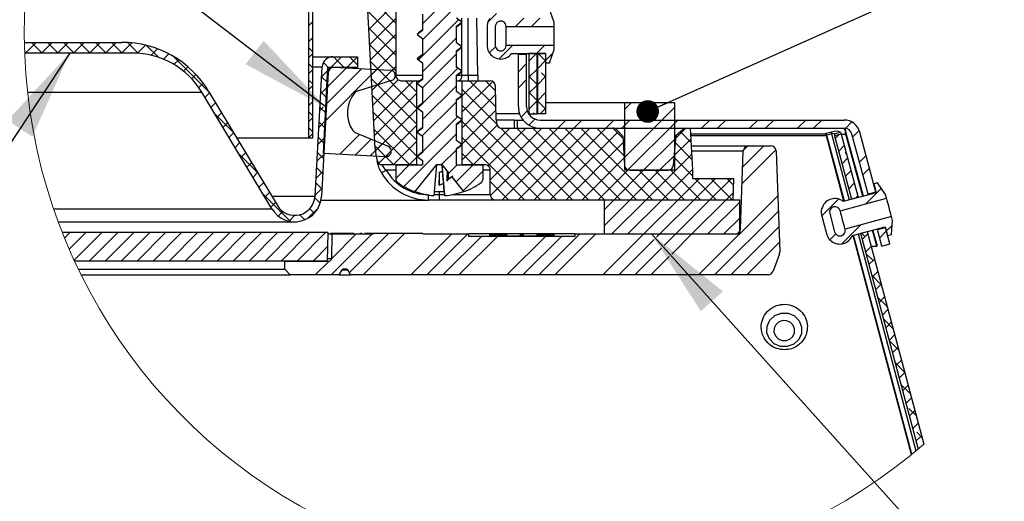
# Model space of a CAD drawing. Units: inches. Extents: x 2 to 154, y 1 to 99.
# Drawn here: x 106 to 117, y 41 to 46 of the extents above; entities that cross this region are included whole.
import ezdxf

# ---------------------------------------------------------------- set-up
doc = ezdxf.new("R2010")
doc.units = ezdxf.units.IN
doc.header["$MEASUREMENT"] = 0
doc.linetypes.add('SLD-Solid', pattern=[0])
doc.styles.get("Standard").update_dxf_attribs({"font": 'GOTHIC.TTF'})
doc.dimstyles.new('SLDDIMSTYLE5', dxfattribs={"dimtxt": 0.18, "dimasz": 1, "dimexe": 0, "dimexo": 0.0625, "dimgap": 0, "dimtad": 0, "dimtih": 1, "dimtoh": 1, "dimdec": 0, "dimrnd": 1e-09, "dimzin": 0, "dimdsep": 46, "dimlunit": 5, "dimtxsty": 'Standard', "dimsah": 1, "dimcen": 0.09, "dimadec": 0, "dimazin": 0, "dimtfac": 1, "dimtdec": 0, "dimtofl": 0, "dimtmove": 0, "dimatfit": 3, "dimfxl": 1, "dimfrac": 2, "dimtolj": 1, "dimtzin": 0, "dimarcsym": 0})
doc.dimstyles.new('SLDDIMSTYLE6', dxfattribs={"dimtxt": 0.18, "dimasz": 0.25, "dimexe": 0, "dimexo": 0.0625, "dimgap": 0, "dimtad": 0, "dimtih": 1, "dimtoh": 1, "dimdec": 0, "dimrnd": 1e-09, "dimzin": 0, "dimdsep": 46, "dimlunit": 5, "dimtxsty": 'Standard', "dimblk1": 'DOT', "dimblk2": 'DOT', "dimsah": 1, "dimcen": 0.09, "dimadec": 0, "dimazin": 0, "dimtfac": 0.25, "dimtdec": 0, "dimtofl": 0, "dimtmove": 0, "dimatfit": 3, "dimldrblk": 'DOT', "dimfxl": 1, "dimfrac": 2, "dimtolj": 1, "dimtzin": 0, "dimarcsym": 0})

# ---------------------------------------------------------------- blocks, each defined once
blk = doc.blocks.new('SW_HATCH_2')
at = {"color": 0, "linetype": 'SLD-Solid', "lineweight": 18}
for p, q in [((-4.863, 2.384), (-4.488, 2.759)), ((-5.159, 2.393), (-5.475, 2.709)), ((-5.455, 2.323), (-5.159, 2.619)), ((-5.159, 2.216), (-5.466, 2.523)), ((-4.863, 2.208), (-4.488, 2.583)), ((-6.125, 2.36), (-6.08, 2.405)), ((-5.446, 2.155), (-5.159, 2.442)), ((-4.909, 1.986), (-4.466, 2.428)), ((-4.144, 2.397), (-4.043, 2.498)), ((-3.833, 2.355), (-3.743, 2.445)), ((-3.656, 2.355), (-3.566, 2.445)), ((-5.159, 2.039), (-5.456, 2.336)), ((-9.253, 2.061), (-9.135, 2.179)), ((-9.07, 2.061), (-9.188, 2.179)), ((-9.076, 2.061), (-8.958, 2.179)), ((-8.893, 2.061), (-9.011, 2.179)), ((-8.899, 2.061), (-8.781, 2.179)), ((-8.716, 2.061), (-8.834, 2.179)), ((-8.722, 2.061), (-8.604, 2.179)), ((-8.539, 2.061), (-8.657, 2.179)), ((-8.546, 2.061), (-8.427, 2.179)), ((-8.362, 2.061), (-8.481, 2.179)), ((-8.369, 2.061), (-8.251, 2.179)), ((-8.186, 2.061), (-8.304, 2.179)), ((-6.125, 2.184), (-6.08, 2.229)), ((-5.437, 1.987), (-5.159, 2.266)), ((-4.863, 1.854), (-4.488, 2.229)), ((-9.246, 2.061), (-9.264, 2.079)), ((-8.192, 2.061), (-8.079, 2.174)), ((-8.007, 2.059), (-8.125, 2.177)), ((-8.017, 2.059), (-7.928, 2.148)), ((-7.785, 2.014), (-7.917, 2.146)), ((-7.863, 2.036), (-7.793, 2.107)), ((-6.08, 2.077), (-6.125, 2.122)), ((-5.159, 1.863), (-5.446, 2.15)), ((-5.429, 1.819), (-5.159, 2.089)), ((-4.124, 2.063), (-4.056, 2.131)), ((-4.015, 1.996), (-3.866, 2.145)), ((-3.602, 2.055), (-3.512, 2.145)), ((-7.729, 1.993), (-7.67, 2.052)), ((-7.22, 1.626), (-7.617, 2.023)), ((-7.612, 1.934), (-7.56, 1.986)), ((-6.125, 2.007), (-6.08, 2.052)), ((-5.979, 1.799), (-5.759, 2.02)), ((-5.728, 1.902), (-5.846, 2.02)), ((-5.7, 1.902), (-5.582, 2.02)), ((-5.581, 1.931), (-5.67, 2.02)), ((-4.928, 1.455), (-5.436, 1.963)), ((-4.863, 1.677), (-4.488, 2.052)), ((-3.686, 1.971), (-3.602, 2.055)), ((-3.681, 1.976), (-3.686, 1.981)), ((-3.593, 1.887), (-3.503, 1.977)), ((-3.503, 1.974), (-3.583, 2.055)), ((-3.503, 1.977), (-3.421, 2.059)), ((-7.508, 1.861), (-7.459, 1.91)), ((-6.08, 1.9), (-6.125, 1.945)), ((-6.125, 1.83), (-6.08, 1.875)), ((-5.888, 1.884), (-5.959, 1.956)), ((-5.94, 1.308), (-5.367, 1.881)), ((-5.93, 1.494), (-5.535, 1.89)), ((-5.921, 1.681), (-5.703, 1.898)), ((-5.911, 1.867), (-5.871, 1.907)), ((-5.42, 1.651), (-5.159, 1.912)), ((-4.863, 1.501), (-4.472, 1.892)), ((-3.803, 1.854), (-3.713, 1.944)), ((-3.686, 1.794), (-3.596, 1.884)), ((-7.416, 1.776), (-7.369, 1.824)), ((-6.08, 1.723), (-6.112, 1.755)), ((-5.911, 1.731), (-5.979, 1.799)), ((-4.928, 1.278), (-5.426, 1.777)), ((-5.411, 1.483), (-5.131, 1.764)), ((-5.402, 1.315), (-4.963, 1.755)), ((-4.928, 1.632), (-5.051, 1.755)), ((-4.424, 1.586), (-4.256, 1.755)), ((-4.424, 1.41), (-4.087, 1.747)), ((-4.05, 1.461), (-4.344, 1.755)), ((-4.055, 1.643), (-4.167, 1.755)), ((-3.803, 1.677), (-3.713, 1.767)), ((-3.596, 1.714), (-3.686, 1.804)), ((-3.593, 1.71), (-3.503, 1.8)), ((-3.503, 1.798), (-3.548, 1.843)), ((-7.337, 1.678), (-7.288, 1.728)), ((-6.125, 1.653), (-6.08, 1.698)), ((-5.989, 1.612), (-5.914, 1.687)), ((-4.863, 1.324), (-4.488, 1.699)), ((-4.044, 1.278), (-4.424, 1.658)), ((-3.686, 1.617), (-3.596, 1.707)), ((-3.593, 1.711), (-3.593, 1.711)), ((-7.269, 1.57), (-7.218, 1.621)), ((-5.921, 1.564), (-5.988, 1.631)), ((-4.928, 1.101), (-5.417, 1.59)), ((-5.393, 1.147), (-4.928, 1.613)), ((-4.424, 1.233), (-4.054, 1.603)), ((-3.596, 1.537), (-3.686, 1.627)), ((-3.686, 1.441), (-3.596, 1.531)), ((-3.593, 1.534), (-3.503, 1.624)), ((-3.504, 1.445), (-3.593, 1.534)), ((-7.203, 1.459), (-7.151, 1.511)), ((-6.125, 1.476), (-6.08, 1.521)), ((-5.999, 1.425), (-5.963, 1.461)), ((-5.93, 1.396), (-5.997, 1.464)), ((-5.935, 1.489), (-5.924, 1.5)), ((-5.384, 0.98), (-4.928, 1.436)), ((-4.914, 1.45), (-4.866, 1.498)), ((-4.867, 1.144), (-4.488, 1.522)), ((-3.377, 0.435), (-4.424, 1.481)), ((-4.424, 1.056), (-4.05, 1.431)), ((-3.773, 1.353), (-3.705, 1.421)), ((-3.563, 1.387), (-3.503, 1.447)), ((-2.623, 1.442), (-2.551, 1.515)), ((-2.623, 0.912), (-2.076, 1.46)), ((-6.954, 1.183), (-7.161, 1.39)), ((-7.137, 1.349), (-7.085, 1.4)), ((-6.08, 1.369), (-6.125, 1.414)), ((-6.125, 1.3), (-6.08, 1.345)), ((-6.01, 1.238), (-5.935, 1.313)), ((-4.928, 0.925), (-5.407, 1.403)), ((-4.863, 0.97), (-4.477, 1.356)), ((-3.686, 1.264), (-3.619, 1.331)), ((-3.623, 1.387), (-3.637, 1.401)), ((-3.367, 1.23), (-3.277, 1.32)), ((-3.19, 1.23), (-3.1, 1.32)), ((-2.836, 1.23), (-2.746, 1.32)), ((-2.659, 1.23), (-2.569, 1.32)), ((-2.306, 1.23), (-2.216, 1.32)), ((-2.129, 1.23), (-2.039, 1.32)), ((-1.776, 1.23), (-1.686, 1.32)), ((-1.599, 1.23), (-1.509, 1.32)), ((-1.245, 1.23), (-1.155, 1.32)), ((-1.068, 1.23), (-0.978, 1.32)), ((-0.715, 1.23), (-0.625, 1.32)), ((-0.538, 1.23), (-0.448, 1.32)), ((-7.07, 1.238), (-7.019, 1.29)), ((-6.08, 1.193), (-6.125, 1.238)), ((-5.939, 1.229), (-6.007, 1.296)), ((-5.005, 0.825), (-5.397, 1.217)), ((-5.346, 0.841), (-4.928, 1.259)), ((-3.554, 0.435), (-4.424, 1.304)), ((-4.424, 0.879), (-4.039, 1.264)), ((-4.302, 0.825), (-3.897, 1.23)), ((-4.137, 0.812), (-3.72, 1.23)), ((-4.113, 0.66), (-3.543, 1.23)), ((-4.112, 0.484), (-3.367, 1.23)), ((-3.201, 0.435), (-3.997, 1.231)), ((-3.985, 0.435), (-3.19, 1.23)), ((-3.024, 0.435), (-3.819, 1.23)), ((-3.808, 0.435), (-3.013, 1.23)), ((-2.847, 0.435), (-3.642, 1.23)), ((-3.631, 0.435), (-2.836, 1.23)), ((-2.67, 0.435), (-3.465, 1.23)), ((-2.493, 0.435), (-3.288, 1.23)), ((-2.317, 0.435), (-3.112, 1.23)), ((-2.635, 0.929), (-2.935, 1.23)), ((-2.645, 1.116), (-2.758, 1.23)), ((-2.594, 0.765), (-2.076, 1.283)), ((-2.061, 1.121), (-1.952, 1.23)), ((-0.186, 1.228), (-0.116, 1.299)), ((-0.105, 1.133), (-0.032, 1.205)), ((-7.004, 1.128), (-6.952, 1.18)), ((-6.125, 1.123), (-6.08, 1.168)), ((-6.02, 1.051), (-5.945, 1.126)), ((-5.949, 1.061), (-6.016, 1.129)), ((-5.777, 0.941), (-5.556, 1.162)), ((-5.609, 0.932), (-5.432, 1.109)), ((-5.071, 0.586), (-4.488, 1.168)), ((-3.731, 0.435), (-4.424, 1.128)), ((-3.454, 0.435), (-2.696, 1.193)), ((-2.417, 0.765), (-2.076, 1.106)), ((-2.078, 0.927), (-1.895, 1.11)), ((-1.893, 1.072), (-2.01, 1.188)), ((-0.298, 1.117), (-0.257, 1.157)), ((-6.937, 1.017), (-6.886, 1.069)), ((-5.441, 0.923), (-5.308, 1.056)), ((-5.182, 0.825), (-5.387, 1.03)), ((-5.186, 0.825), (-4.928, 1.082)), ((-4.652, 0.828), (-4.488, 0.992)), ((-3.278, 0.435), (-2.642, 1.07)), ((-1.883, 0.885), (-2.066, 1.067)), ((-1.328, 0.617), (-0.954, 0.991)), ((-1.322, 0.8), (-1.087, 1.035)), ((-1.315, 0.983), (-1.264, 1.034)), ((-0.26, 0.977), (-0.199, 1.038)), ((-6.688, 0.74), (-6.895, 0.947)), ((-6.871, 0.907), (-6.819, 0.959)), ((-6.031, 0.864), (-5.955, 0.939)), ((-5.958, 0.894), (-6.025, 0.961)), ((-5.273, 0.914), (-5.208, 0.979)), ((-5.009, 0.825), (-4.928, 0.906)), ((-4.92, 0.914), (-4.905, 0.928)), ((-4.298, 0.825), (-4.424, 0.951)), ((-3.101, 0.435), (-2.633, 0.902)), ((-2.394, 0.435), (-1.886, 0.942)), ((-2.241, 0.765), (-2.076, 0.929)), ((-1.877, 0.702), (-2.08, 0.905)), ((-0.223, 0.837), (-0.162, 0.899)), ((-0.174, 0.943), (-0.19, 0.959)), ((-0.03, 0.854), (0.043, 0.927)), ((-6.805, 0.797), (-6.753, 0.848)), ((-5.967, 0.726), (-6.035, 0.794)), ((-5.159, 0.675), (-5.009, 0.825)), ((-4.578, 0.725), (-4.479, 0.825)), ((-4.491, 0.636), (-4.302, 0.825)), ((-2.924, 0.435), (-2.59, 0.768)), ((-2.747, 0.435), (-2.417, 0.765)), ((-2.571, 0.435), (-2.241, 0.765)), ((-2.14, 0.435), (-2.47, 0.765)), ((-1.963, 0.435), (-2.293, 0.765)), ((-2.217, 0.435), (-1.878, 0.774)), ((-1.786, 0.435), (-2.122, 0.77)), ((0.007, 0.714), (0.081, 0.788)), ((-6.738, 0.686), (-6.687, 0.738)), ((-6.041, 0.677), (-5.966, 0.752)), ((-4.412, 0.538), (-4.193, 0.757)), ((-2.04, 0.435), (-1.8, 0.675)), ((-1.863, 0.435), (-1.623, 0.675)), ((-1.61, 0.435), (-1.85, 0.675)), ((-1.687, 0.435), (-1.447, 0.675)), ((-1.433, 0.435), (-1.673, 0.675)), ((-1.422, 0.601), (-1.496, 0.675)), ((-0.186, 0.698), (-0.125, 0.759)), ((-6.672, 0.576), (-6.62, 0.627)), ((-6.051, 0.489), (-5.976, 0.564)), ((-5.977, 0.559), (-6.044, 0.626)), ((-4.951, 0.529), (-4.929, 0.551)), ((-3.908, 0.435), (-4.113, 0.64)), ((-0.146, 0.562), (-0.151, 0.567)), ((-0.149, 0.558), (-0.087, 0.62)), ((0.039, 0.393), (0.212, 0.565)), ((-6.323, 0.199), (-6.629, 0.504)), ((-6.606, 0.465), (-6.554, 0.517)), ((-5.995, 0.4), (-6.054, 0.459)), ((-1.805, -0.39), (-0.934, 0.48)), ((-1.51, 0.435), (-1.425, 0.519)), ((-0.446, 0.261), (-0.261, 0.446)), ((-0.075, 0.455), (-0.05, 0.48)), ((-6.539, 0.355), (-6.488, 0.407)), ((-6.131, 0.233), (-6.019, 0.345)), ((-6.06, 0.289), (-6.11, 0.339)), ((-2.855, 0.327), (-2.747, 0.435)), ((-2.855, 0.15), (-2.571, 0.435)), ((-2.769, 0.06), (-2.394, 0.435)), ((-2.592, 0.06), (-2.217, 0.435)), ((-2.415, 0.06), (-2.04, 0.435)), ((-2.238, 0.06), (-1.863, 0.435)), ((-2.062, 0.06), (-1.687, 0.435)), ((-1.885, 0.06), (-1.51, 0.435)), ((-1.708, 0.06), (-1.355, 0.413)), ((-6.459, 0.258), (-6.409, 0.309)), ((-6.339, 0.202), (-6.275, 0.266)), ((-6.165, 0.217), (-6.221, 0.273)), ((-1.628, -0.39), (-0.928, 0.309)), ((-1.531, 0.06), (-1.355, 0.236)), ((-1.451, -0.39), (-0.922, 0.139)), ((-0.227, -0.05), (-0.016, 0.161)), ((0.267, 0.091), (0.332, 0.155)), ((-8.824, 0.015), (-8.764, 0.075)), ((-8.771, -0.109), (-8.587, 0.075)), ((-8.717, -0.231), (-8.411, 0.075)), ((-8.549, -0.24), (-8.234, 0.075)), ((-8.372, -0.24), (-8.057, 0.075)), ((-8.195, -0.24), (-7.88, 0.075)), ((-8.019, -0.24), (-7.704, 0.075)), ((-7.842, -0.24), (-7.527, 0.075)), ((-7.665, -0.24), (-7.35, 0.075)), ((-7.488, -0.24), (-7.173, 0.075)), ((-7.311, -0.24), (-6.996, 0.075)), ((-7.135, -0.24), (-6.82, 0.075)), ((-6.958, -0.24), (-6.643, 0.075)), ((-6.781, -0.24), (-6.466, 0.075)), ((-6.604, -0.24), (-6.289, 0.075)), ((-6.428, -0.24), (-6.113, 0.075)), ((-6.251, -0.24), (-5.936, 0.075)), ((-5.87, -0.39), (-5.42, 0.06)), ((-5.867, -0.21), (-5.597, 0.06)), ((-5.671, -0.368), (-5.238, 0.066)), ((-5.517, -0.39), (-5.061, 0.066)), ((-4.987, -0.39), (-4.537, 0.06)), ((-4.81, -0.39), (-4.36, 0.06)), ((-4.633, -0.39), (-4.207, 0.036)), ((-4.456, -0.39), (-4.03, 0.036)), ((-4.03, 0.036), (-4.018, 0.048)), ((-3.926, -0.39), (-3.5, 0.036)), ((-3.749, -0.39), (-3.323, 0.036)), ((-3.572, -0.39), (-3.122, 0.06)), ((-3.5, 0.036), (-3.488, 0.048)), ((-3.396, -0.39), (-2.946, 0.06)), ((-2.865, -0.39), (-2.415, 0.06)), ((-2.274, 0.024), (-2.238, 0.06)), ((-2.19, -0.069), (-2.062, 0.06)), ((-2.106, -0.162), (-1.885, 0.06)), ((-0.358, -0.004), (-0.293, 0.06)), ((0.031, 0.031), (-0.007, 0.07)), ((0, 0), (0.061, 0.061)), ((0.194, 0.017), (0.267, 0.091)), ((-6.074, -0.24), (-5.91, -0.076)), ((-2.688, -0.39), (-2.301, -0.003)), ((-2.512, -0.39), (-2.218, -0.097)), ((-1.274, -0.39), (-0.916, -0.032)), ((0.037, -0.14), (0.098, -0.078)), ((0.301, -0.052), (0.305, -0.049)), ((-2.335, -0.39), (-2.134, -0.19)), ((0.12, -0.234), (0.042, -0.156)), ((-6.047, -0.39), (-5.897, -0.24)), ((0.074, -0.279), (0.136, -0.218)), ((0.208, -0.499), (0.106, -0.397)), ((0.112, -0.419), (0.173, -0.357)), ((0.149, -0.558), (0.21, -0.497)), ((0.276, -0.744), (0.17, -0.638)), ((0.186, -0.698), (0.247, -0.637)), ((0.223, -0.837), (0.284, -0.776)), ((0.34, -0.985), (0.234, -0.879)), ((0.26, -0.977), (0.322, -0.916)), ((0.298, -1.117), (0.359, -1.055)), ((0.404, -1.226), (0.298, -1.12)), ((0.335, -1.256), (0.396, -1.195)), ((0.468, -1.467), (0.363, -1.361)), ((0.372, -1.396), (0.433, -1.335)), ((0.409, -1.535), (0.47, -1.474)), ((0.533, -1.708), (0.429, -1.604)), ((0.446, -1.675), (0.508, -1.614)), ((0.484, -1.815), (0.545, -1.753)), ((0.597, -1.949), (0.517, -1.869)), ((0.521, -1.954), (0.582, -1.893)), ((0.558, -2.094), (0.619, -2.032)), ((0.595, -2.233), (0.656, -2.172)), ((0.661, -2.19), (0.606, -2.134))]:
    blk.add_line(p, q, dxfattribs=at)
blk = doc.blocks.new('_Dot')
at = {"color": 0, "linetype": 'ByBlock', "lineweight": -2}
blk.add_line((-0.5, 0), (-1, 0), dxfattribs=at)
at = {"color": 0, "linetype": 'ByBlock', "const_width": 0.5}
blk.add_lwpolyline([(-0.25, 0, 1), (0.25, 0, 1)], format="xyb", close=True, dxfattribs=at)

msp = doc.modelspace()

# ---------------------------------------------------------------- linework, layer by layer
at = {"color": 7, "linetype": 'SLD-Solid', "lineweight": 25}
for p, q in [((109.1138982, 51.5199445), (109.1138982, 45.0715022)), ((109.1588983, 51.5441513), (109.1588983, 45.0715022)), ((110.0798983, 48.7364628), (110.0798983, 45.7664689)), ((109.8529229, 44.955062), (109.6718666, 48.4098246)), ((110.3753982, 46.4432093), (110.3753982, 46.2618469)), ((110.8088983, 46.3525281), (110.7503982, 46.3968444)), ((110.9877871, 45.7664689), (110.9767879, 46.3966121)), ((111.8318982, 46.3514651), (111.7808983, 46.4984656)), ((110.7503982, 46.3082048), (110.8088983, 46.3525281)), ((110.7503982, 46.1268424), (110.7503982, 46.3082048)), ((111.0908982, 46.3170962), (111.0908982, 46.0858348)), ((111.1846483, 46.3064659), (111.1808982, 46.3064659)), ((111.1846483, 46.0964651), (111.1846483, 46.3064659)), ((111.3008982, 46.3064659), (111.8318982, 46.3064659)), ((111.3008982, 46.0964651), (111.3008982, 46.3064659)), ((111.8318982, 46.3064659), (111.8318982, 46.3514651)), ((111.8318982, 46.0964651), (111.8318982, 46.3064659)), ((110.3753982, 46.2618469), (110.3168982, 46.2175236)), ((110.3168982, 46.2175236), (110.330905, 46.2306319)), ((110.3168982, 46.2175236), (110.3753982, 46.1732073)), ((105.9720529, 46.1309537), (107.0495987, 46.1309537)), ((110.3753982, 46.1732073), (110.3753982, 45.9918449)), ((110.8088983, 46.0825261), (110.7503982, 46.1268424)), ((110.7503982, 46.0382098), (110.8088983, 46.0825261)), ((111.1808982, 46.0964651), (111.1846483, 46.0964651)), ((111.8318982, 46.0964651), (111.3008982, 46.0964651)), ((111.8318982, 46.051466), (111.8318982, 46.0964651)), ((107.1676106, 46.012845), (105.9752649, 46.012845)), ((109.1588983, 45.9715066), (109.3841141, 45.9715066)), ((109.3841141, 45.9715066), (109.6579139, 45.9715066)), ((109.6579139, 45.9715066), (109.6579139, 45.8533978)), ((110.3753982, 45.9918449), (110.3168982, 45.9475286)), ((110.3168982, 45.9475286), (110.330905, 45.9606299)), ((110.7503982, 45.8568474), (110.7503982, 46.0382098)), ((111.3608983, 46.0064668), (111.7358982, 46.0064668)), ((111.43572, 46.0064668), (111.43572, 45.9989693)), ((111.43572, 45.4214636), (111.43572, 45.9989693)), ((111.43572, 45.9989693), (111.52572, 45.9989693)), ((111.52572, 45.9989693), (111.52572, 46.0064668)), ((111.52572, 45.4214636), (111.52572, 45.9989693)), ((111.6428983, 46.0064668), (111.5528983, 46.0064668)), ((111.5528983, 46.0064668), (111.5528983, 45.3389628)), ((111.6428983, 46.0064668), (111.6428983, 45.3389628)), ((111.6442654, 45.3389628), (111.6442654, 46.0064668)), ((111.7358982, 46.0064668), (111.6458983, 46.0064668)), ((111.6458983, 46.0064668), (111.6458983, 45.3389628)), ((111.7358982, 46.0064668), (111.7358982, 45.9044654)), ((111.7358982, 46.0064668), (111.7358982, 45.3389628)), ((111.7808983, 45.9044654), (111.8318982, 46.051466)), ((109.1868005, 44.4295391), (109.2661853, 45.8599379)), ((109.2799156, 44.9022696), (109.3301581, 45.8609517)), ((109.3301581, 45.8609517), (110.0182688, 45.8248932)), ((109.6579139, 45.8533978), (109.3926658, 45.8533978)), ((110.3168982, 45.9475286), (110.3753982, 45.9032053)), ((110.3753982, 45.9032053), (110.3753982, 45.7218429)), ((110.8088983, 45.8125241), (110.7503982, 45.8568474)), ((111.7358982, 45.9044654), (111.7808983, 45.9044654)), ((109.3337014, 45.7976135), (109.2575579, 44.4256179)), ((110.7503982, 45.7682078), (110.8088983, 45.8125241)), ((110.7503982, 45.5868454), (110.7503982, 45.7682078)), ((110.8088526, 45.7664689), (110.8791252, 45.7664689)), ((110.8791252, 45.7664689), (110.8791252, 45.7064677)), ((110.8791252, 45.7664689), (110.9877871, 45.7664689)), ((110.032671, 45.7075941), (109.6560307, 45.5924421)), ((110.1398982, 45.7064677), (110.3108982, 45.7064677)), ((110.3108982, 45.7064677), (110.3108982, 44.7764663)), ((110.3108982, 45.7064677), (110.3442382, 45.7064677)), ((110.3753982, 45.7218429), (110.3168982, 45.6775266)), ((110.3168982, 45.6775266), (110.330905, 45.6906279)), ((110.3168982, 45.6775266), (110.3753982, 45.6332103)), ((110.3753982, 45.6332103), (110.3753982, 45.4518409)), ((110.7503982, 45.7064677), (110.8148983, 45.7064677)), ((110.8148983, 44.7764663), (110.8148983, 45.7064677)), ((110.8148983, 45.7064677), (111.1223634, 45.7064677)), ((111.1922016, 45.2715415), (111.1823427, 45.6480364)), ((106.0071311, 45.5784538), (107.9353947, 45.5784538)), ((108.7096353, 44.2899023), (107.9353947, 45.5784538)), ((108.0139118, 45.5853741), (108.7703797, 44.3263972)), ((110.8088983, 45.5425291), (110.7503982, 45.5868454)), ((110.7503982, 45.4982058), (110.8088983, 45.5425291)), ((110.3753982, 45.4518409), (110.3168982, 45.4075246)), ((110.3168982, 45.4075246), (110.330905, 45.4206259)), ((110.7503982, 45.3168434), (110.7503982, 45.4982058)), ((111.7358982, 45.4664628), (112.6153943, 45.4664628)), ((112.6153943, 44.7164651), (112.6153943, 45.4664628)), ((112.6153943, 45.4664628), (113.1628943, 45.4664628)), ((113.1628943, 45.4664628), (113.1628943, 44.7164651)), ((110.3168982, 45.4075246), (110.3753982, 45.3632083)), ((110.3753982, 45.3632083), (110.3753982, 45.1818459)), ((110.8088983, 45.2725271), (110.7503982, 45.3168434)), ((111.4422385, 45.3389628), (111.1904361, 45.3389628)), ((111.4503454, 45.3389628), (111.4422385, 45.3389628)), ((111.5528983, 45.3389628), (111.5504453, 45.3389628)), ((111.5528983, 45.3389628), (111.6428983, 45.3389628)), ((111.6428983, 45.3389628), (111.6430887, 45.3389628)), ((111.6430887, 45.3389628), (111.6442654, 45.3389628)), ((111.7358982, 45.3389628), (111.6458983, 45.3389628)), ((110.7503982, 45.2282108), (110.8088983, 45.2725271)), ((110.7503982, 45.0468414), (110.7503982, 45.2282108)), ((111.3916315, 45.2714641), (111.1922037, 45.2714641)), ((111.3916315, 45.1814658), (111.3916315, 45.2714641)), ((111.3916315, 45.2714641), (111.4242664, 45.2714641)), ((111.4242664, 45.2714641), (111.4242664, 45.1814658)), ((111.4242664, 45.2714641), (111.4883701, 45.2714641)), ((111.67572, 45.2714641), (115.0388982, 45.2714641)), ((109.6320699, 45.1352417), (109.9946103, 44.9813561)), ((110.3753982, 45.1818459), (110.3168982, 45.1375226)), ((110.3168982, 45.1375226), (110.330905, 45.1506309)), ((110.3168982, 45.1375226), (110.3753982, 45.0932063)), ((110.3753982, 45.0932063), (110.3753982, 44.9118439)), ((111.2539954, 45.1814658), (112.4808444, 45.1814658)), ((111.67572, 45.1814658), (115.0388982, 45.1814658)), ((112.592947, 45.094213), (112.5232709, 45.1638941)), ((112.592947, 45.094213), (112.6097641, 44.7733265)), ((113.1515358, 44.7712356), (113.1802205, 45.0991058)), ((113.1802205, 45.0991058), (113.1628943, 45.0991058)), ((113.2783764, 45.1814658), (113.1802205, 45.0991058)), ((113.2783764, 45.1814658), (113.3374263, 45.1814658)), ((113.3374263, 45.1814658), (113.3617959, 44.7164651)), ((114.8438981, 45.1154665), (113.3408852, 45.1154665)), ((114.8438981, 45.096156), (113.3418973, 45.096156)), ((114.8994827, 45.137241), (114.81165, 45.1154665)), ((114.8438981, 45.096156), (114.8438981, 45.1154665)), ((115.0417311, 44.374494), (114.8438981, 45.1154665)), ((115.0369193, 44.3732057), (114.8438981, 45.096156)), ((114.8992314, 45.1178671), (114.8467326, 45.1048503)), ((114.8992314, 45.1178671), (114.8994827, 45.137241)), ((114.9281193, 45.117839), (115.0005902, 45.1371495)), ((114.9281193, 45.117839), (114.9338982, 45.096156)), ((115.0063691, 45.1154665), (114.9338982, 45.096156)), ((114.9338982, 45.096156), (115.1205535, 44.3957193)), ((115.0005902, 45.1371495), (115.0063691, 45.1154665)), ((115.0063691, 45.1154665), (115.1930244, 44.4150298)), ((115.0574026, 45.1380506), (115.0538338, 45.1792623)), ((115.0574026, 45.1147625), (115.0574026, 45.1380506)), ((115.2534769, 44.4312287), (115.0574026, 45.1380506)), ((115.2474621, 44.4296165), (115.0574026, 45.1147625)), ((115.3033237, 44.4523484), (115.1258315, 45.1147625)), ((115.390257, 44.4756435), (115.2127648, 45.1380506)), ((109.1138982, 45.0715022), (108.3226743, 45.0715022)), ((109.1588983, 45.0715022), (109.1138982, 45.0715022)), ((110.8088983, 45.0025251), (110.7503982, 45.0468414)), ((110.7503982, 44.9582088), (110.8088983, 45.0025251)), ((113.3476458, 44.9864671), (113.9833873, 44.9864671)), ((113.9833873, 44.9864671), (114.2275046, 44.9864671)), ((109.9680263, 44.8662041), (109.2799156, 44.9022696)), ((110.3753982, 44.9118439), (110.3168982, 44.8675276)), ((110.3168982, 44.8675276), (110.330905, 44.8806289)), ((110.7503982, 44.7768464), (110.7503982, 44.9582088)), ((113.8934203, 44.0693698), (113.9234238, 44.9285567)), ((114.2874681, 44.9285567), (114.3264201, 43.8131238)), ((109.8696155, 44.819797), (109.8757136, 44.819797)), ((109.9333522, 44.7764663), (109.9272372, 44.7764663)), ((110.3108982, 44.7764663), (109.9333522, 44.7764663)), ((110.0798983, 44.7764663), (110.0798983, 44.6194831)), ((110.0798983, 44.7764663), (110.3753982, 44.7764663)), ((110.5321398, 44.7794653), (110.2912074, 44.4798393)), ((110.3168982, 44.8675276), (110.3753982, 44.8232043)), ((110.3753982, 44.8232043), (110.3753982, 44.7764663)), ((110.5313427, 44.7784727), (110.5003961, 44.43622)), ((110.5321398, 44.7794653), (110.5936568, 44.7794653)), ((110.6520892, 44.7056447), (110.5929152, 44.7794653)), ((110.5980385, 44.7056447), (110.5929152, 44.7794653)), ((110.6225222, 44.43622), (110.5929152, 44.7794653)), ((110.6603983, 44.6964647), (110.5936568, 44.7794653)), ((110.7508975, 44.7764663), (110.7503982, 44.7768464)), ((110.7508975, 44.7764663), (111.0458982, 44.7764663)), ((111.0653982, 44.7764663), (110.8148983, 44.7764663)), ((111.0458982, 44.6194831), (111.0458982, 44.7764663)), ((109.923147, 44.686468), (109.9750851, 44.7164651)), ((110.5606013, 44.6964295), (110.5588948, 44.6063326)), ((110.5606013, 44.6964295), (110.5606013, 44.5514634)), ((110.6603983, 44.6964647), (110.6603983, 44.6200252)), ((111.1253982, 44.4464631), (111.1253982, 44.7164651)), ((113.1628943, 44.7164651), (112.6153943, 44.7164651)), ((112.6696819, 44.7164651), (113.0917642, 44.7164651)), ((113.3617959, 44.7164651), (113.3617959, 44.6264667)), ((110.5606013, 44.5514634), (110.5588948, 44.6063326)), ((110.6135923, 44.4815219), (110.6072575, 44.5728014)), ((110.6603983, 44.6200252), (110.6985947, 44.6489593)), ((110.834589, 44.4798393), (110.6985947, 44.6489593)), ((110.8317411, 44.4815219), (110.7021965, 44.6431302)), ((113.3617959, 44.6264667), (113.8189376, 44.6264667)), ((113.8105566, 44.3864689), (113.8189376, 44.6264667)), ((115.4092654, 44.5785671), (115.3657988, 44.5669231)), ((115.3657988, 44.5669231), (115.3921982, 44.4683994)), ((115.496574, 44.4497789), (115.4092654, 44.5785671)), ((110.5628983, 44.3864689), (110.5628983, 44.4464631)), ((115.3921982, 44.4683994), (115.0299759, 44.3713401)), ((115.390257, 44.4756435), (115.3033237, 44.4523484)), ((115.3052649, 44.4451044), (115.3033237, 44.4523484)), ((115.5082207, 44.4063144), (115.496574, 44.4497789)), ((109.2527465, 44.3864689), (110.4429458, 44.3864689)), ((110.5628983, 44.3864689), (110.4429458, 44.3864689)), ((111.1853983, 44.3864689), (110.5628983, 44.3864689)), ((113.8105566, 44.3864689), (111.1853983, 44.3864689)), ((112.3838982, 44.3864689), (112.3838982, 44.0114665)), ((113.8838982, 44.3864689), (112.3838982, 44.3864689)), ((113.8838982, 44.0114665), (113.8838982, 44.3864689)), ((114.9953142, 44.2688811), (115.5082207, 44.4063144)), ((115.1930244, 44.4150298), (115.1205535, 44.3957193)), ((115.1205535, 44.3957193), (115.1205799, 44.3956208)), ((106.2944922, 44.2899023), (108.7096353, 44.2899023)), ((114.7897191, 44.2247901), (114.8495723, 44.0014205)), ((114.8830253, 44.2387925), (114.8794031, 44.237821)), ((114.9373772, 44.0359443), (114.8830253, 44.2387925)), ((106.3454744, 44.1467033), (108.9627362, 44.1467033)), ((115.5625728, 44.2034662), (115.0496661, 44.0660329)), ((115.5742197, 44.1600017), (115.5625728, 44.2034662)), ((115.5630038, 44.0048067), (115.5742197, 44.1600017)), ((109.3313983, 44.0264686), (106.3914702, 44.0264686)), ((109.3258999, 43.7114674), (109.3313983, 44.0264686)), ((109.3311365, 44.0114665), (109.3763983, 44.0114665)), ((109.3574596, 44.0174645), (109.3572119, 44.0114665)), ((109.4260647, 44.0174645), (109.3574596, 44.0174645)), ((109.3716763, 43.7409435), (109.3763983, 44.0114665)), ((109.3763983, 44.0114665), (109.8335543, 44.0114665)), ((109.4260647, 44.0174645), (109.4259019, 44.0114665)), ((109.4327999, 44.0174645), (109.4260647, 44.0174645)), ((109.4327999, 44.0174645), (109.4325381, 44.0114665)), ((109.4466085, 44.0174645), (109.4327999, 44.0174645)), ((109.4466085, 44.0174645), (109.4464292, 44.0114665)), ((109.5101015, 44.0174645), (109.4466085, 44.0174645)), ((109.5101015, 44.0174645), (109.5098692, 44.0114665)), ((109.5248937, 44.0174645), (109.5101015, 44.0174645)), ((109.5248937, 44.0174645), (109.5247448, 44.0114665)), ((109.5570631, 44.0174645), (109.5248937, 44.0174645)), ((109.5570631, 44.0174645), (109.5568228, 44.0114665)), ((109.5683721, 44.0174645), (109.5570631, 44.0174645)), ((109.5683721, 44.0174645), (109.5681983, 44.0114665)), ((109.6148742, 44.0174645), (109.5683721, 44.0174645)), ((109.6815181, 44.0174645), (109.6812873, 44.0114665)), ((109.70359, 44.0174645), (109.6815181, 44.0174645)), ((109.7368795, 44.0174645), (109.7366532, 44.0114665)), ((109.7707519, 44.0174645), (109.7368795, 44.0174645)), ((109.7707519, 44.0174645), (109.7705607, 44.0114665)), ((109.8046414, 44.0174645), (109.7707519, 44.0174645)), ((109.8046414, 44.0174645), (109.8044267, 44.0114665)), ((109.8063811, 44.0174645), (109.8046414, 44.0174645)), ((109.8063811, 44.0174645), (109.8061768, 44.0114665)), ((109.8246719, 44.0174645), (109.8063811, 44.0174645)), ((109.8246719, 44.0174645), (109.824455, 44.0114665)), ((109.8265204, 44.0174645), (109.8246719, 44.0174645)), ((109.8265204, 44.0174645), (109.8263145, 44.0114665)), ((109.833764, 44.0174645), (109.8265204, 44.0174645)), ((109.833764, 44.0174645), (109.8335543, 44.0114665)), ((110.3793654, 44.0174645), (109.833764, 44.0174645)), ((110.3795751, 44.0114665), (110.3793654, 44.0174645)), ((110.3795751, 44.0114665), (110.8838982, 44.0114665)), ((110.8838982, 44.0114665), (110.8838982, 43.9878405)), ((111.1201187, 44.0114665), (110.8838982, 44.0114665)), ((111.1201187, 43.9878405), (111.1201187, 44.0114665)), ((111.1260242, 44.0114665), (111.1201187, 44.0114665)), ((111.1260242, 44.0114665), (111.1260242, 43.9996535)), ((111.139411, 44.0114665), (111.1260242, 44.0114665)), ((111.3031896, 43.9996535), (111.1260242, 43.9996535)), ((111.139411, 44.0114665), (111.139411, 43.9996535)), ((111.1735522, 44.0114665), (111.139411, 44.0114665)), ((111.1735522, 44.0114665), (111.1735522, 43.9996535)), ((111.1880392, 44.0114665), (111.1735522, 44.0114665)), ((111.1872235, 44.0129449), (111.1872235, 44.0114665)), ((111.1880392, 44.0114665), (111.1880392, 43.9996535)), ((111.189085, 44.0114665), (111.1880392, 44.0114665)), ((111.189085, 44.0114665), (111.189085, 43.9996535)), ((111.2944921, 44.0114665), (111.189085, 44.0114665)), ((111.2615852, 44.0129449), (111.2615852, 44.0114665)), ((111.2944921, 44.0114665), (111.2944921, 43.9996535)), ((111.2946767, 44.0114665), (111.2944921, 44.0114665)), ((111.2946767, 44.0114665), (111.2946767, 43.9996535)), ((111.3015429, 44.0114665), (111.2958084, 44.0114665)), ((111.3015429, 44.0129449), (111.3015429, 44.0114665)), ((111.3031896, 44.0114665), (111.3031896, 43.9996535)), ((111.456691, 44.0114665), (111.3031896, 44.0114665)), ((111.3110767, 44.0129449), (111.3110767, 44.0114665)), ((111.3268793, 44.0114665), (111.3268793, 44.0129449)), ((111.3353041, 44.0114665), (111.3353041, 44.0129449)), ((111.3731729, 44.0114665), (111.3731729, 44.0129449)), ((111.3887615, 44.0114665), (111.3887615, 44.0129449)), ((111.456691, 44.0114665), (111.456691, 43.9996535)), ((111.4651209, 44.0114665), (111.456691, 44.0114665)), ((111.456691, 43.9996535), (111.4922079, 43.9996535)), ((111.4651209, 43.9996535), (111.4651209, 44.0114665)), ((111.4870106, 44.0114665), (111.4651209, 44.0114665)), ((111.4870106, 43.9996535), (111.4870106, 44.0114665)), ((111.4922079, 44.0114665), (111.4870106, 44.0114665)), ((111.4922079, 43.9996535), (111.4922079, 44.0114665)), ((111.6457093, 44.0114665), (111.4922079, 44.0114665)), ((111.5260629, 44.0129449), (111.5260629, 44.0114665)), ((111.5367487, 44.0129449), (111.5367487, 44.0114665)), ((111.63639, 44.0129449), (111.63639, 44.0114665)), ((111.6390471, 44.0129449), (111.6390471, 44.0114665)), ((111.6457093, 43.9996535), (111.6457093, 44.0114665)), ((111.6516133, 44.0114665), (111.6457093, 44.0114665)), ((111.8228746, 43.9996535), (111.6457093, 43.9996535)), ((111.6516133, 44.0114665), (111.6516133, 43.9996535)), ((111.6546891, 44.0114665), (111.6516133, 44.0114665)), ((111.6546891, 44.0114665), (111.6546891, 43.9996535)), ((111.6702834, 44.0114665), (111.6546891, 44.0114665)), ((111.6627281, 44.0129449), (111.6627281, 44.0114665)), ((111.6702834, 44.0114665), (111.6702834, 43.9996535)), ((111.8030652, 44.0114665), (111.6702834, 44.0114665)), ((111.6772599, 44.0129449), (111.6772599, 44.0114665)), ((111.8228746, 44.0114665), (111.8030652, 44.0114665)), ((111.8030652, 44.0114665), (111.8030652, 43.9996535)), ((111.8081717, 44.0114665), (111.8081717, 44.0129449)), ((111.8228746, 43.9996535), (111.8228746, 44.0114665)), ((111.8287801, 44.0114665), (111.8228746, 44.0114665)), ((112.0650006, 44.0114665), (111.8287801, 44.0114665)), ((111.8287801, 44.0114665), (111.8287801, 43.9878405)), ((112.0650006, 43.9878405), (112.0650006, 44.0114665)), ((112.0650006, 44.0114665), (113.8334569, 44.0114665)), ((112.3838982, 44.0114665), (113.8838982, 44.0114665)), ((114.9337552, 44.0349798), (114.9373772, 44.0359443)), ((115.1309154, 43.994634), (115.4931377, 44.0916864)), ((115.78884, 41.5762249), (115.1423335, 43.9976894)), ((115.220978, 44.0188725), (115.2934489, 44.038183)), ((115.220978, 44.0188725), (115.8568806, 41.6326076)), ((115.2934489, 44.038183), (115.9201226, 41.6865474)), ((115.4006296, 43.8774687), (115.3517161, 44.0537905)), ((115.4006296, 43.9007567), (115.3577306, 44.0554026)), ((115.4081454, 44.0611472), (115.4062044, 44.0683913)), ((115.4081454, 44.0611472), (115.4950787, 44.0844423)), ((115.4573635, 43.8774687), (115.4081454, 44.0611472)), ((115.4931377, 44.0916864), (115.5195372, 43.9931627)), ((115.5442968, 43.9007567), (115.4950787, 44.0844423)), ((115.5195372, 43.9931627), (115.5630038, 44.0048067)), ((110.8838982, 43.9878405), (112.0650006, 43.9878405)), ((111.8287801, 43.9878405), (111.1201187, 43.9878405)), ((115.7846062, 41.5727753), (115.1375215, 43.9964011)), ((115.4006296, 43.9007567), (115.4006296, 43.8774687)), ((115.4573635, 43.8774687), (115.5442968, 43.9007567)), ((114.3228382, 43.7905046), (114.2538434, 43.6009477)), ((115.3362771, 43.8774687), (115.4006296, 43.8774687)), ((109.3258999, 43.7114674), (106.5263488, 43.7114674)), ((108.8513981, 43.6214691), (108.8513981, 43.7114674)), ((108.8513981, 43.7114674), (109.3416807, 43.7114674)), ((106.5688647, 43.6214691), (108.8513981, 43.6214691)), ((106.5982312, 43.5614678), (108.911398, 43.5614678)), ((108.911398, 43.5614678), (108.8513981, 43.6214691)), ((109.4513983, 43.5614678), (108.911398, 43.5614678)), ((109.4817091, 43.6139645), (109.4513983, 43.5614678)), ((109.4513983, 43.5614678), (109.5806802, 43.5614678)), ((109.537379, 43.6214691), (109.4946995, 43.6214691)), ((109.5806802, 43.5614678), (109.5503694, 43.6139645)), ((114.1974618, 43.5614678), (109.5806802, 43.5614678))]:
    msp.add_line(p, q, dxfattribs=at)
at = {"color": 8, "linetype": 'SLD-Solid', "lineweight": 25}
for p, q in [((110.8088526, 46.3525633), (110.8088526, 46.396598)), ((110.8791252, 45.7664689), (110.8791252, 46.396598)), ((110.8088526, 46.0825613), (110.8088526, 46.351817)), ((110.8088526, 45.8125593), (110.8088526, 46.081815)), ((111.6430887, 46.0064668), (111.6430887, 45.3389628)), ((109.1588983, 45.8599379), (109.2661853, 45.8599379)), ((110.0798983, 45.7664689), (110.3753982, 45.7664689)), ((110.7572368, 45.7664689), (110.8088526, 45.7664689)), ((110.8088526, 45.7664689), (110.8088526, 45.811813)), ((111.4422385, 45.3659116), (111.4422385, 45.3389628)), ((114.8992314, 45.1178671), (115.0936234, 44.3883978)), ((115.0065574, 45.1147625), (115.0574026, 45.1147625)), ((113.9234238, 44.9285567), (113.3506805, 44.9285567)), ((110.0798983, 44.7164651), (109.9750851, 44.7164651)), ((111.1253982, 44.7164651), (111.0458982, 44.7164651)), ((110.4429458, 44.3864689), (110.4429458, 44.4428023)), ((110.5013228, 44.4464631), (110.5628983, 44.4464631)), ((110.5628983, 44.4464631), (110.5628983, 44.4798393)), ((110.5628983, 44.4464631), (110.6197434, 44.4464631)), ((110.7020473, 44.4464631), (111.1253982, 44.4464631)), ((108.7084042, 44.4295391), (109.1868005, 44.4295391)), ((113.8838982, 44.0693698), (113.8934203, 44.0693698)), ((115.1940481, 44.0115439), (115.8332639, 41.6128465)), ((109.3264144, 43.7409435), (109.3716763, 43.7409435)), ((109.4817091, 43.6139645), (109.5503694, 43.6139645))]:
    msp.add_line(p, q, dxfattribs=at)
at = {"color": 7, "linetype": 'SLD-Solid', "lineweight": 25, "flags": 128}
for points in [[(110.7503982, 46.3014676), (110.7724102, 46.3187998), (110.8025294, 46.3423272)], [(110.7975885, 46.3423061), (110.8088299, 46.3514651), (110.8088983, 46.3525281)], [(110.3753982, 46.2683307), (110.356771, 46.2535468), (110.3277564, 46.2306952)], [(110.7503982, 46.0314655), (110.7724102, 46.0488049), (110.8025294, 46.0723252)], [(110.7975885, 46.0723041), (110.8088299, 46.0814631), (110.8088983, 46.0825261)], [(110.3753982, 45.9983287), (110.356771, 45.9835448), (110.3277564, 45.9607003)], [(110.7503982, 45.7614635), (110.7724102, 45.7788029), (110.8025294, 45.8023303)], [(110.8088526, 45.7664689), (110.8082654, 45.7547615), (110.8065268, 45.7435047), (110.8037033, 45.7331349), (110.7999037, 45.7240393), (110.7952737, 45.716577), (110.7899915, 45.7110296), (110.7842599, 45.7076152), (110.7782991, 45.7064677)], [(110.7975885, 45.8023021), (110.8088299, 45.8114681), (110.8088983, 45.8125241)], [(110.9877871, 45.7664689), (110.9879915, 45.7547615), (110.9881879, 45.7435047), (110.988369, 45.7331349), (110.9885276, 45.7240393), (110.9886579, 45.716577), (110.9887546, 45.7110296), (110.9888142, 45.7076152), (110.9888344, 45.7064677)], [(110.3753982, 45.7283337), (110.356771, 45.7135428), (110.3277564, 45.6906983)], [(110.7503982, 45.4914686), (110.7724102, 45.5088009), (110.8025294, 45.5323283)], [(110.7975885, 45.5323072), (110.8088299, 45.5414661), (110.8088983, 45.5425291)], [(110.3753982, 45.4583317), (110.356771, 45.4435408), (110.3277564, 45.4206963)], [(110.7503982, 45.2214666), (110.7724102, 45.2388059), (110.8025294, 45.2623263)], [(110.7975885, 45.2623052), (110.8088299, 45.2714641), (110.8088983, 45.2725271)], [(110.3753982, 45.1883297), (110.356771, 45.1735459), (110.3277564, 45.1506943)], [(110.7503982, 44.9514646), (110.7724102, 44.9688039), (110.8025294, 44.9923313)], [(110.7975885, 44.9923032), (110.8088299, 45.0014691), (110.8088983, 45.0025251)], [(110.3753982, 44.9183277), (110.356771, 44.9035439), (110.3277564, 44.8806993)], [(110.6097987, 44.5740475), (110.6059608, 44.6169347), (110.6020382, 44.6608286), (110.5980385, 44.7056447)], [(110.6596725, 44.6145411), (110.6846392, 44.634633), (110.7096335, 44.6547391)], [(110.5606013, 44.5514634), (110.5855582, 44.5621571), (110.6097987, 44.5740475)], [(110.6472814, 44.5973496), (110.6603712, 44.6189692), (110.6603983, 44.6200252)], [(115.5625728, 44.2034662), (115.5605042, 44.211189), (115.5546131, 44.2331746), (115.5457967, 44.2660792), (115.5353968, 44.3048903), (115.5249971, 44.3437014), (115.5161804, 44.3766059), (115.5102896, 44.3985916), (115.5082207, 44.4063144)], [(115.0496661, 44.0660329), (115.0475975, 44.0737557), (115.0417066, 44.0957414), (115.03289, 44.1286459), (115.0224903, 44.167457), (115.0120904, 44.2062681), (115.003274, 44.2391727), (114.9973829, 44.2611583), (114.9953142, 44.2688811)], [(109.6280202, 44.0174645), (109.6279579, 44.0156623), (109.6278957, 44.0138671), (109.6278125, 44.0114665)], [(109.70359, 44.0174645), (109.7035275, 44.0156623), (109.703465, 44.0138671), (109.7033819, 44.0114665)], [(114.4814144, 42.7920822), (114.4104434, 42.7656543), (114.3343805, 42.7674777), (114.2648054, 42.7972917), (114.2123104, 42.8505417), (114.1848873, 42.9191245), (114.186711, 42.9926072), (114.2175041, 43.0597962), (114.2725783, 43.1104555), (114.3435492, 43.1368903), (114.4196121, 43.13506), (114.4891872, 43.105253), (114.5416821, 43.052003), (114.5691052, 42.9834201), (114.5672815, 42.9099374), (114.5364886, 42.8427485), (114.4814144, 42.7920822)], [(114.4021653, 43.0525028), (114.357063, 43.053587), (114.3149799, 43.0379161), (114.282323, 43.0078698), (114.264064, 42.9680309), (114.2629826, 42.9244608), (114.2792434, 42.8837912), (114.310371, 42.8522172), (114.3516263, 42.8345399), (114.3967287, 42.8334558), (114.4388116, 42.8491266), (114.4714685, 42.879173), (114.4897276, 42.9190119), (114.490809, 42.962582), (114.4745481, 43.0032516), (114.4434207, 43.0348256), (114.4021653, 43.0525028)]]:
    msp.add_lwpolyline(points, dxfattribs=at)
at = {"color": 7, "linetype": 'SLD-Solid', "lineweight": 18}
msp.add_arc((111.9855369, 46.2353849), 6.01439, 118.03295074, 310.85866251, dxfattribs=at)
at = {"color": 7, "linetype": 'SLD-Solid', "lineweight": 25}
for centre, radius, start, end in [((111.2108954, 46.3170928), 0.1199972, 138.5898991, 179.99839073), ((111.2408982, 46.3064671), 0.06, 359.99884456, 180.00115544), ((107.0495869, 45.0059303), 1.1250234, 31.00082644, 89.99939719), ((111.2108954, 46.0858382), 0.1199972, 180.00160927, 221.4101009), ((111.2408982, 46.0964639), 0.06, 179.99884456, 0.00115544), ((107.1676163, 45.1171322), 0.8957128, 30.99966066, 90.00036151), ((109.3841181, 45.8533922), 0.1181144, 90.00198178, 176.82312233), ((111.2408982, 46.0964638), 0.1499982, 216.86897329, 323.13102671), ((109.3926677, 45.7943409), 0.059057, 90.00179753, 176.82330658), ((110.0151266, 45.7649737), 0.0600019, 287.00154175, 86.99808491), ((110.139895, 45.7664644), 0.0599967, 179.99567859, 270.00306093), ((111.1223623, 45.6464667), 0.060001, 1.49903816, 89.99896053), ((109.8823035, 45.3513608), 0.3380589, 138.64846503, 215.35148589), ((109.6735563, 45.5350805), 0.0599792, 106.98941526, 138.64695087), ((111.6757187, 45.4214644), 0.2399986, 180.00018342, 270.00031553), ((111.6757238, 45.4214679), 0.1500038, 180.00161356, 269.99855451), ((111.762004, 45.2864683), 0.5699979, 181.50059703, 185.06223017), ((111.2539949, 45.2414652), 0.0599994, 185.06030787, 270.00046892), ((115.0389092, 45.0914788), 0.1799853, 14.99609942, 90.00351058), ((109.6555419, 45.1904961), 0.0600332, 215.34960781, 246.98430245), ((112.4808348, 45.1214378), 0.0600279, 45.01368681, 89.99082936), ((114.9136458, 45.0875137), 0.0336021, 64.48598326, 115.40231379), ((114.9499404, 45.0310257), 0.1175911, 64.48617759, 115.41009823), ((115.0388947, 45.0914602), 0.0900056, 15.00473351, 89.99779689), ((114.9222185, 45.1131789), 0.1351934, 0.67118865, 30.33835634), ((109.9711646, 44.9261242), 0.0600022, 267.00186364, 66.99895779), ((113.983387, 44.9264675), 0.0599996, 89.99970334, 178.00454343), ((114.2275049, 44.9264675), 0.0599996, 1.99545657, 90.00029666), ((110.45207, 44.9864591), 0.5999691, 182.99972499, 196.12801672), ((110.2463829, 44.893658), 0.383939, 191.09153144, 212.6593453), ((109.9272434, 44.836453), 0.0599867, 196.12067, 269.99407142), ((109.9333444, 44.8364569), 0.0599906, 196.12348469, 270.00743584), ((110.043158, 44.8198284), 0.1237655, 200.50916731, 236.63196852), ((111.0654015, 44.7164696), 0.0599967, 359.9956786, 90.00316597), ((112.6696872, 44.7764705), 0.0600054, 183.0034138, 269.99499881), ((113.091766, 44.776463), 0.0599979, 269.99821323, 355.00171627), ((110.4428542, 44.9866291), 0.6001602, 210.00893104, 270.00874019), ((110.4428929, 44.9867279), 0.5402649, 210.0159734, 270.00561051), ((110.5602129, 44.7786596), 0.0822311, 270.2706157, 297.38652996), ((101.4813527, 45.0585308), 9.1775235, 357.11960779, 357.7963697), ((110.7097554, 44.7494893), 0.0724413, 217.24637384, 227.05160606), ((110.1249056, 44.6194894), 0.0450073, 180.00799823, 233.82833669), ((110.5627284, 45.2183645), 0.7868565, 233.83026463, 249.81389363), ((110.563073, 45.2183551), 0.7868459, 290.18599808, 306.16984366), ((111.0008912, 44.6194894), 0.045007, 306.17129615, 359.99209305), ((110.5612649, 45.2219784), 0.7881125, 249.97303337, 265.57043165), ((110.556531, 45.4343361), 0.9545213, 266.57281466, 273.42718534), ((110.9201556, 44.5184206), 0.3087759, 186.86325399, 195.43913202), ((110.5614606, 45.2239942), 0.7901372, 274.43222435, 290.00290896), ((110.8356423, 44.4848736), 0.0051433, 220.66760482, 258.18259066), ((111.1853949, 44.4464656), 0.0599967, 180.0024014, 270.00316604), ((108.9627371, 44.4419756), 0.2952742, 210.99906687, 356.82426882), ((108.9627362, 44.4419763), 0.2244093, 210.99991294, 356.82293088), ((114.9373568, 44.2533521), 0.1499982, 51.86852819, 158.12993024), ((114.905648, 44.2558492), 0.1200174, 153.59269013, 194.99818456), ((114.9373595, 44.253348), 0.0600003, 15.00382323, 194.99785479), ((113.8334572, 44.0714663), 0.0599998, 269.99979656, 357.99759387), ((114.9654653, 44.0324611), 0.119978, 194.99406597, 236.41304452), ((114.991711, 44.0505051), 0.0599993, 194.99635819, 14.99888059), ((114.9917117, 44.0504982), 0.1499949, 231.86790219, 338.13380301), ((114.2664315, 43.8110301), 0.0600251, 340.00431239, 1.99890004), ((109.3416803, 43.741468), 0.0300006, 270.00089414, 358.9983113), ((109.4947097, 43.606456), 0.0150131, 90.03875489, 149.99125464), ((109.5373689, 43.606456), 0.0150131, 30.00874536, 89.96124511), ((114.1974683, 43.6214581), 0.0599902, 269.99377572, 340.00763784)]:
    msp.add_arc(centre, radius, start, end, dxfattribs=at)
msp.add_open_spline([(114.340688, 42.7334678), (114.3673594, 42.7320446), (114.4189946, 42.7292892), (114.499654, 42.756401), (114.5726487, 42.8108057), (114.6234559, 42.8953699), (114.6383889, 42.9919353), (114.6162716, 43.0859437), (114.5613655, 43.1647097), (114.4812644, 43.218337), (114.3861454, 43.2396212), (114.2886177, 43.2246335), (114.2029385, 43.1743057), (114.1425971, 43.0955945), (114.1168489, 43.0009254), (114.1284777, 42.9046112), (114.1746374, 42.8208274), (114.2481033, 42.7571008), (114.3097051, 42.7413764), (114.340688, 42.7334678)], degree=3, knots=[0, 0, 0, 0, 0.0502440626, 0.0972716133, 0.1581276533, 0.2192358137, 0.2795085559, 0.3389256376, 0.3980000889, 0.4574058821, 0.5176146192, 0.578669965, 0.6401861329, 0.7015148655, 0.7620709261, 0.8216991769, 0.8808020473, 0.940048844, 1, 1, 1, 1], dxfattribs=at)

# ---------------------------------------------------------------- block references
at = {"color": 7, "linetype": 'SLD-Solid', "lineweight": 18}
msp.add_blockref('SW_HATCH_2', (115.2388395, 43.9518454), dxfattribs=at)

# ---------------------------------------------------------------- leaders
at = {"color": 7, "linetype": 'Continuous', "lineweight": 0}
for points, dimstyle in [([(109.3121768, 45.4097694), (104.5061388, 49.0989632), (104.2561388, 49.0989632)], 'SLDDIMSTYLE5'), ([(112.8663118, 45.3663759), (117.1787845, 47.2917019), (117.4287845, 47.2917019)], 'SLDDIMSTYLE6'), ([(106.4733703, 46.0128437), (103.6799669, 41.7697124), (103.4299669, 41.7697124)], 'SLDDIMSTYLE5'), ([(112.9072922, 44.0114658), (116.5136586, 39.9988315), (116.7636586, 39.9988315)], 'SLDDIMSTYLE5')]:
    msp.add_leader(points, dimstyle=dimstyle, dxfattribs=at)

doc.saveas('drawing.dxf')
